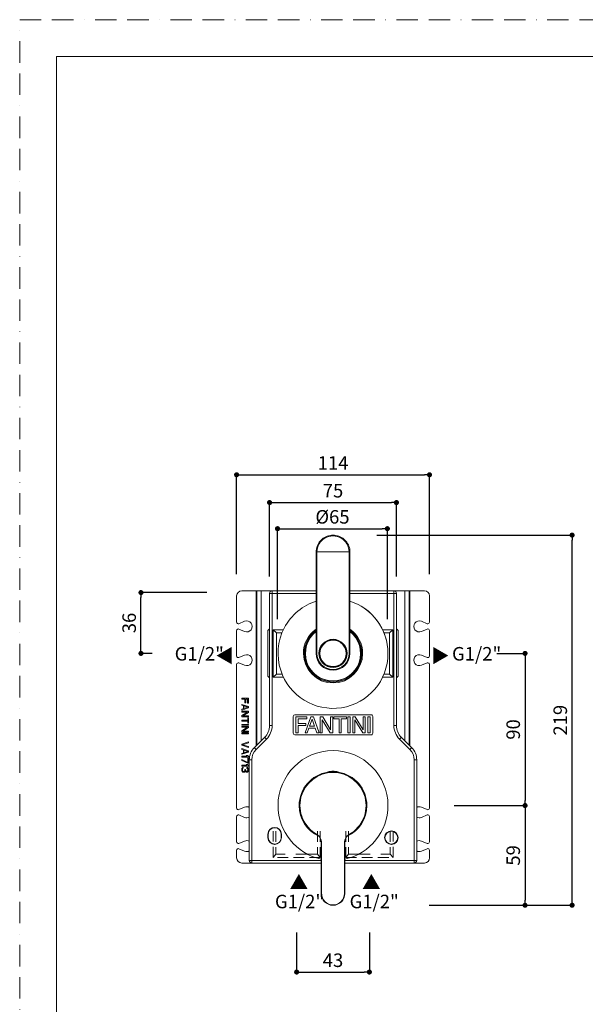
# Model space of a CAD drawing. Units: millimetres. Extents: x 0 to 630, y 0 to 891.
# Drawn here: x 0 to 334, y 308 to 891 of the extents above; entities that cross this region are included whole.
import ezdxf

# ---------------------------------------------------------------- set-up
doc = ezdxf.new("R2010")
doc.units = ezdxf.units.MM
doc.header["$LTSCALE"] = 2
doc.header["$PDMODE"] = 1
doc.header["$PDSIZE"] = -2
doc.linetypes.add('BORDER', pattern=[44.45, 12.7, -6.35, 12.7, -6.35, 0, -6.35])
doc.linetypes.add('HIDDEN', pattern=[9.525, 6.35, -3.175])
doc.layers.add('BORDER', color=4, linetype='BORDER', lineweight=20, plot=False)
for name, color, linetype, lineweight in [('DIM', 3, 'Continuous', 13), ('HIDDEN', 8, 'HIDDEN', 20), ('MODEL', 7, 'Continuous', 20), ('TEMPLATE', 7, 'Continuous', 20)]:
    doc.layers.add(name, color=color, linetype=linetype, lineweight=lineweight)
doc.styles.add('ＭＳ ゴシック', font='msgothic.ttc', dxfattribs={"bigfont": 'ＭＳ ゴシック'})
doc.dimstyles.new('tfrom線あり', dxfattribs={"dimtxt": 8, "dimasz": 3, "dimexe": 0, "dimexo": 10, "dimgap": 3, "dimtad": 1, "dimdec": 0, "dimzin": 11, "dimdsep": 46, "dimtxsty": 'ＭＳ ゴシック', "dimblk": 'DOT', "dimcen": 0, "dimazin": 0, "dimtfac": 1, "dimtdec": 1, "dimtix": 1, "dimtofl": 0, "dimtmove": 0, "dimatfit": 0, "dimldrblk": 'DOT', "dimfxl": 1, "dimfrac": 2, "dimtolj": 1, "dimtzin": 11, "dimarcsym": 0})

# ---------------------------------------------------------------- blocks, each defined once
blk = doc.blocks.new('_DOT')
at = {"color": 0, "linetype": 'ByBlock', "lineweight": -2}
blk.add_line((-0.5, 0), (-1, 0), dxfattribs=at)
at = {"color": 0, "linetype": 'ByBlock', "lineweight": -2, "const_width": 0.5}
blk.add_lwpolyline([(-0.25, 0, 1), (0.25, 0, 1)], format="xyb", close=True, dxfattribs=at)
blk = doc.blocks.new('*D361')
at = {"layer": 'Defpoints', "color": 0}
for p in [(272.12, 516.07), (246.92, 426.07), (298.78, 426.07)]:
    blk.add_point(p, dxfattribs=at)
at = {"layer": 'DIM', "color": 0, "lineweight": -2}
for p, q in [((282.12, 516.07), (298.78, 516.07)), ((298.78, 513.07), (298.78, 429.07)), ((256.92, 426.07), (298.78, 426.07))]:
    blk.add_line(p, q, dxfattribs=at)
at = {"layer": 'DIM', "color": 0, "lineweight": -2, "xscale": 3, "yscale": 3, "zscale": 3}
for p, rotation in [((298.78, 516.07), 90.00000000000009), ((298.78, 426.07), 270.0000000000001)]:
    blk.add_blockref('_DOT', p, dxfattribs=dict(at, rotation=rotation))
at = {"layer": 'DIM', "color": 0, "insert": (291.78, 471.07), "char_height": 8, "attachment_point": 5, "rotation": 90, "style": 'ＭＳ ゴシック'}
blk.add_mtext('\\A1;90', dxfattribs=at)
blk = doc.blocks.new('*D363')
at = {"layer": 'Defpoints', "color": 0}
for p in [(163.74, 360.93), (206.74, 360.93), (206.74, 327.54)]:
    blk.add_point(p, dxfattribs=at)
at = {"layer": 'DIM', "color": 0, "lineweight": -2}
for p, q in [((163.74, 350.93), (163.74, 327.54)), ((206.74, 350.93), (206.74, 327.54)), ((166.74, 327.54), (203.74, 327.54))]:
    blk.add_line(p, q, dxfattribs=at)
at = {"layer": 'DIM', "color": 0, "lineweight": -2, "xscale": 3, "yscale": 3, "zscale": 3, "rotation": 180}
blk.add_blockref('_DOT', (163.74, 327.54), dxfattribs=at)
at = {"layer": 'DIM', "color": 0, "lineweight": -2, "xscale": 3, "yscale": 3, "zscale": 3}
blk.add_blockref('_DOT', (206.74, 327.54), dxfattribs=at)
at = {"layer": 'DIM', "color": 0, "insert": (185.24, 334.54), "char_height": 8, "attachment_point": 5, "style": 'ＭＳ ゴシック'}
blk.add_mtext('\\A1;43', dxfattribs=at)
blk = doc.blocks.new('*D364')
at = {"layer": 'Defpoints', "color": 0}
for p in [(222.74, 605.33), (147.74, 551.57), (222.74, 551.57)]:
    blk.add_point(p, dxfattribs=at)
at = {"layer": 'DIM', "color": 0, "lineweight": -2}
for p, q in [((147.74, 561.57), (147.74, 605.33)), ((150.74, 605.33), (219.74, 605.33)), ((222.74, 561.57), (222.74, 605.33))]:
    blk.add_line(p, q, dxfattribs=at)
at = {"layer": 'DIM', "color": 0, "lineweight": -2, "xscale": 3, "yscale": 3, "zscale": 3, "rotation": 180}
blk.add_blockref('_DOT', (147.74, 605.33), dxfattribs=at)
at = {"layer": 'DIM', "color": 0, "lineweight": -2, "xscale": 3, "yscale": 3, "zscale": 3}
blk.add_blockref('_DOT', (222.74, 605.33), dxfattribs=at)
at = {"layer": 'DIM', "color": 0, "insert": (185.24, 612.33), "char_height": 8, "attachment_point": 5, "style": 'ＭＳ ゴシック'}
blk.add_mtext('\\A1;75', dxfattribs=at)
blk = doc.blocks.new('*D366')
at = {"layer": 'Defpoints', "color": 0}
for p in [(242.28, 621.75), (128.25, 553.02), (242.28, 553.02)]:
    blk.add_point(p, dxfattribs=at)
at = {"layer": 'DIM', "color": 0, "lineweight": -2}
for p, q in [((128.25, 563.02), (128.25, 621.75)), ((131.25, 621.75), (239.28, 621.75)), ((242.28, 563.02), (242.28, 621.75))]:
    blk.add_line(p, q, dxfattribs=at)
at = {"layer": 'DIM', "color": 0, "lineweight": -2, "xscale": 3, "yscale": 3, "zscale": 3, "rotation": 180}
blk.add_blockref('_DOT', (128.25, 621.75), dxfattribs=at)
at = {"layer": 'DIM', "color": 0, "lineweight": -2, "xscale": 3, "yscale": 3, "zscale": 3}
blk.add_blockref('_DOT', (242.28, 621.75), dxfattribs=at)
at = {"layer": 'DIM', "color": 0, "insert": (185.26, 628.75), "char_height": 8, "attachment_point": 5, "style": 'ＭＳ ゴシック'}
blk.add_mtext('\\A1;114', dxfattribs=at)
blk = doc.blocks.new('*D376')
at = {"layer": 'Defpoints', "color": 0}
for p in [(217.4, 589.87), (152.44, 526.26), (217.4, 526.26)]:
    blk.add_point(p, dxfattribs=at)
at = {"layer": 'DIM', "color": 0, "lineweight": -2}
for p, q in [((152.44, 536.26), (152.44, 589.87)), ((155.44, 589.87), (214.4, 589.87)), ((217.4, 536.26), (217.4, 589.87))]:
    blk.add_line(p, q, dxfattribs=at)
at = {"layer": 'DIM', "color": 0, "lineweight": -2, "xscale": 3, "yscale": 3, "zscale": 3, "rotation": 180}
blk.add_blockref('_DOT', (152.44, 589.87), dxfattribs=at)
at = {"layer": 'DIM', "color": 0, "lineweight": -2, "xscale": 3, "yscale": 3, "zscale": 3}
blk.add_blockref('_DOT', (217.4, 589.87), dxfattribs=at)
at = {"layer": 'DIM', "color": 0, "insert": (184.92, 596.87), "char_height": 8, "attachment_point": 5, "style": 'ＭＳ ゴシック'}
blk.add_mtext('\\A1;%%c65', dxfattribs=at)
blk = doc.blocks.new('*D377')
at = {"layer": 'Defpoints', "color": 0}
for p in [(201.13, 586.07), (326.6, 586.07), (251.45, 367.07)]:
    blk.add_point(p, dxfattribs=at)
at = {"layer": 'DIM', "color": 0, "lineweight": -2}
for p, q in [((211.13, 586.07), (326.6, 586.07)), ((326.6, 370.07), (326.6, 583.07)), ((261.45, 367.07), (326.6, 367.07))]:
    blk.add_line(p, q, dxfattribs=at)
at = {"layer": 'DIM', "color": 0, "lineweight": -2, "xscale": 3, "yscale": 3, "zscale": 3}
for p, rotation in [((326.6, 586.07), 90), ((326.6, 367.07), 270)]:
    blk.add_blockref('_DOT', p, dxfattribs=dict(at, rotation=rotation))
at = {"layer": 'DIM', "color": 0, "insert": (319.6, 476.57), "char_height": 8, "attachment_point": 5, "rotation": 90, "style": 'ＭＳ ゴシック'}
blk.add_mtext('\\A1;219', dxfattribs=at)
blk = doc.blocks.new('*D380')
at = {"layer": 'Defpoints', "color": 0}
for p in [(71.7, 552.07), (120.72, 552.07), (88.36, 516.07)]:
    blk.add_point(p, dxfattribs=at)
at = {"layer": 'DIM', "color": 0, "lineweight": -2}
for p, q in [((110.72, 552.07), (71.7, 552.07)), ((71.7, 519.07), (71.7, 549.07)), ((78.36, 516.07), (71.7, 516.07))]:
    blk.add_line(p, q, dxfattribs=at)
at = {"layer": 'DIM', "color": 0, "lineweight": -2, "xscale": 3, "yscale": 3, "zscale": 3}
for p, rotation in [((71.7, 552.07), 90), ((71.7, 516.07), 270)]:
    blk.add_blockref('_DOT', p, dxfattribs=dict(at, rotation=rotation))
at = {"layer": 'DIM', "color": 0, "insert": (64.7, 534.07), "char_height": 8, "attachment_point": 5, "rotation": 90, "style": 'ＭＳ ゴシック'}
blk.add_mtext('\\A1;36', dxfattribs=at)
blk = doc.blocks.new('*D465')
at = {"layer": 'Defpoints', "color": 0}
for p in [(246.92, 426.07), (232.02, 367.07), (298.78, 367.07)]:
    blk.add_point(p, dxfattribs=at)
at = {"layer": 'DIM', "color": 0, "lineweight": -2}
for p, q in [((256.92, 426.07), (298.78, 426.07)), ((298.78, 423.07), (298.78, 370.07)), ((242.02, 367.07), (298.78, 367.07))]:
    blk.add_line(p, q, dxfattribs=at)
at = {"layer": 'DIM', "color": 0, "lineweight": -2, "xscale": 3, "yscale": 3, "zscale": 3}
for p, rotation in [((298.78, 426.07), 90), ((298.78, 367.07), 270)]:
    blk.add_blockref('_DOT', p, dxfattribs=dict(at, rotation=rotation))
at = {"layer": 'DIM', "color": 0, "insert": (291.78, 396.57), "char_height": 8, "attachment_point": 5, "rotation": 90, "style": 'ＭＳ ゴシック'}
blk.add_mtext('\\A1;59', dxfattribs=at)

msp = doc.modelspace()

# ---------------------------------------------------------------- linework, layer by layer
at = {"layer": 'BORDER', "ltscale": 0.5}
msp.add_lwpolyline([(0, 0), (0, 891), (630, 891), (630, 0)], close=True, dxfattribs=at)
at = {"layer": 'HIDDEN', "ltscale": 0.5}
for p, q in [((149.76, 395.34), (149.76, 410.94)), ((151.49, 410.94), (151.49, 397.34)), ((176, 410.94), (176, 397.34)), ((177.73, 410.94), (177.73, 395.34)), ((192.76, 410.94), (192.76, 395.34)), ((194.49, 410.94), (194.49, 397.34)), ((219, 410.94), (219, 397.34)), ((220.73, 395.34), (220.73, 410.94)), ((177.73, 395.34), (149.76, 395.34)), ((192.76, 395.34), (220.73, 395.34))]:
    msp.add_line(p, q, dxfattribs=at)
at = {"layer": 'HIDDEN'}
for p, q in [((149.76, 395.34), (151.49, 397.34)), ((176, 397.34), (151.49, 397.34)), ((176, 397.34), (177.73, 395.34)), ((194.49, 397.34), (192.76, 395.34)), ((194.49, 397.34), (219, 397.34)), ((220.73, 395.34), (219, 397.34))]:
    msp.add_line(p, q, dxfattribs=at)
at = {"layer": 'MODEL'}
for p, q in [((175.25, 576.07), (175.39, 576.07)), ((175.25, 576.07), (175.25, 531.07)), ((175.75, 576.07), (175.39, 576.07)), ((175.75, 531.07), (175.75, 576.07)), ((175.75, 576.07), (194.74, 576.07)), ((195.1, 576.07), (194.74, 576.07)), ((194.74, 576.07), (194.74, 531.07)), ((195.1, 576.07), (195.24, 576.07)), ((195.24, 531.07), (195.24, 576.07)), ((128.25, 550.07), (128.25, 534.58)), ((139.74, 553.07), (131.25, 553.07)), ((139.74, 553.07), (140.24, 553.07)), ((139.74, 553.07), (139.74, 461.32)), ((140.24, 553.07), (142.74, 553.07)), ((140.24, 461.82), (140.24, 553.07)), ((142.74, 553.07), (170.74, 553.07)), ((142.74, 464.32), (142.74, 553.07)), ((147.74, 551.57), (147.74, 473.46)), ((147.74, 551.57), (149.24, 551.57)), ((149.24, 553.07), (149.24, 551.57)), ((175.25, 553.07), (149.24, 553.07)), ((149.24, 473.46), (149.24, 551.57)), ((149.24, 551.57), (175.25, 551.57)), ((221.24, 553.07), (195.24, 553.07)), ((195.24, 551.57), (221.24, 551.57)), ((199.74, 553.07), (227.74, 553.07)), ((221.24, 553.07), (221.24, 551.57)), ((221.24, 551.57), (222.3, 551.57)), ((221.24, 551.57), (221.24, 473.46)), ((222.3, 551.57), (222.74, 551.57)), ((222.74, 473.46), (222.74, 551.57)), ((227.74, 553.07), (230.24, 553.07)), ((227.74, 464.32), (227.74, 553.07)), ((230.24, 461.82), (230.24, 553.07)), ((230.24, 553.07), (230.74, 553.07)), ((230.74, 553.07), (230.74, 461.32)), ((230.74, 553.07), (239.28, 553.07)), ((242.28, 550.07), (242.28, 534.58)), ((129.64, 533.65), (132.99, 535.07)), ((132.99, 529.07), (129.64, 530.49)), ((147.74, 530.57), (146.74, 529.57)), ((175.25, 531.07), (175.24, 528.1)), ((175.39, 531.07), (175.75, 531.07)), ((194.74, 531.07), (195.1, 531.07)), ((194.74, 527.75), (194.74, 531.07)), ((195.24, 531.07), (195.1, 531.07)), ((222.74, 530.57), (223.74, 529.57)), ((237.54, 535.07), (240.89, 533.65)), ((240.89, 530.49), (237.54, 529.07)), ((128.25, 514.58), (128.25, 529.56)), ((146.74, 529.57), (146.74, 502.57)), ((151.91, 528.33), (149.91, 530.06)), ((151.91, 528.33), (151.91, 503.81)), ((175.24, 528.1), (175.39, 528.1)), ((175.24, 528.1), (175.24, 516.07)), ((175.74, 528.1), (175.39, 528.1)), ((175.74, 516.07), (175.74, 528.1)), ((185.24, 524.42), (185.24, 524.22)), ((194.74, 527.75), (195.1, 527.75)), ((194.74, 527.75), (194.74, 516.07)), ((195.24, 527.75), (195.1, 527.75)), ((195.24, 527.76), (195.24, 527.75)), ((195.24, 516.07), (195.24, 527.75)), ((218.58, 528.33), (220.58, 530.06)), ((218.58, 528.33), (218.58, 503.81)), ((223.74, 502.57), (223.74, 529.57)), ((242.28, 514.58), (242.28, 529.56)), ((185.24, 524.07), (185.24, 523.87)), ((129.64, 513.65), (132.99, 515.07)), ((167.74, 516.07), (168.24, 516.07)), ((175.39, 516.07), (175.24, 516.07)), ((175.74, 516.07), (175.39, 516.07)), ((195.1, 516.07), (194.74, 516.07)), ((195.24, 516.07), (195.1, 516.07)), ((202.74, 516.07), (202.24, 516.07)), ((237.54, 515.07), (240.89, 513.65)), ((128.25, 509.56), (128.25, 424.58)), ((132.99, 509.07), (129.64, 510.49)), ((185.24, 508.07), (185.24, 508.27)), ((185.24, 507.92), (185.24, 507.72)), ((240.89, 510.49), (237.54, 509.07)), ((242.28, 424.58), (242.28, 509.56)), ((147.74, 501.57), (146.74, 502.57)), ((149.91, 502.08), (151.91, 503.81)), ((220.58, 502.08), (218.58, 503.81)), ((222.74, 501.57), (223.74, 502.57)), ((185.24, 499.77), (185.24, 499.57)), ((135.24, 489.57), (131.24, 489.57)), ((131.24, 489.57), (131.24, 489.07)), ((135.24, 486.57), (135.24, 489.57)), ((131.24, 489.07), (133.12, 489.07)), ((135.24, 484.57), (131.24, 485.9)), ((131.24, 485.9), (131.24, 485.4)), ((131.24, 485.4), (132.26, 485.07)), ((131.24, 482.57), (135.24, 483.9)), ((132.26, 485.07), (132.26, 483.4)), ((132.61, 483.49), (132.61, 484.99)), ((132.61, 484.99), (134.9, 484.24)), ((134.9, 484.24), (132.61, 483.49)), ((133.12, 489.07), (133.12, 486.9)), ((133.12, 486.9), (133.63, 486.9)), ((133.63, 486.9), (133.63, 489.07)), ((133.63, 489.07), (134.73, 489.07)), ((134.73, 489.07), (134.73, 486.57)), ((134.73, 486.57), (135.24, 486.57)), ((135.24, 483.9), (135.24, 484.57)), ((132.26, 483.4), (131.24, 483.07)), ((131.24, 483.07), (131.24, 482.57)), ((135.24, 481.9), (131.24, 481.9)), ((131.24, 481.9), (131.24, 481.4)), ((131.24, 481.4), (134.73, 481.4)), ((134.73, 481.4), (131.24, 479.32)), ((131.24, 479.32), (131.24, 478.57)), ((131.24, 478.57), (135.24, 478.57)), ((131.84, 479.07), (135.24, 481.15)), ((135.24, 479.07), (131.84, 479.07)), ((135.24, 477.9), (134.82, 477.9)), ((134.82, 477.9), (134.82, 476.57)), ((135.24, 481.15), (135.24, 481.9)), ((135.24, 478.57), (135.24, 479.07)), ((135.24, 474.74), (135.24, 477.9)), ((161.74, 478.82), (161.74, 468.82)), ((207.74, 479.82), (162.74, 479.82)), ((163.3, 478.49), (169.77, 478.49)), ((163.3, 469.15), (163.3, 478.49)), ((172.22, 478.49), (168.71, 469.15)), ((169.77, 478.49), (169.77, 477.37)), ((173.65, 478.49), (172.22, 478.49)), ((177.04, 469.15), (173.65, 478.49)), ((177.63, 469.15), (177.63, 478.49)), ((177.63, 478.49), (179.13, 478.49)), ((183.8, 470.94), (179.13, 478.49)), ((183.83, 470.94), (183.83, 478.49)), ((183.83, 478.49), (185.05, 478.49)), ((185.05, 478.49), (185.05, 469.15)), ((185.65, 477.37), (185.65, 478.49)), ((185.65, 478.49), (193.24, 478.49)), ((193.24, 478.49), (193.24, 477.37)), ((195.3, 478.49), (194.04, 478.49)), ((194.04, 478.49), (194.04, 469.15)), ((195.3, 469.15), (195.3, 478.49)), ((196.9, 469.15), (196.9, 478.49)), ((196.9, 478.49), (198.39, 478.49)), ((203.06, 470.94), (198.39, 478.49)), ((203.09, 470.94), (203.09, 478.49)), ((203.09, 478.49), (204.31, 478.49)), ((204.31, 469.15), (204.31, 478.49)), ((205.92, 469.15), (205.92, 478.49)), ((207.18, 478.49), (205.92, 478.49)), ((207.18, 469.15), (207.18, 478.49)), ((208.74, 468.82), (208.74, 478.82)), ((134.82, 476.57), (131.24, 476.57)), ((131.24, 476.57), (131.24, 476.07)), ((131.24, 476.07), (134.82, 476.07)), ((135.24, 474.07), (131.24, 474.07)), ((131.24, 474.07), (131.24, 473.57)), ((131.24, 473.57), (135.24, 473.57)), ((135.24, 472.9), (131.24, 472.9)), ((131.24, 472.9), (131.24, 472.4)), ((131.24, 472.4), (134.73, 472.4)), ((134.73, 472.4), (131.24, 470.32)), ((131.84, 470.07), (135.24, 472.15)), ((134.82, 476.07), (134.82, 474.74)), ((134.82, 474.74), (135.24, 474.74)), ((135.24, 473.57), (135.24, 474.07)), ((135.24, 472.15), (135.24, 472.9)), ((149.24, 473.46), (147.74, 473.46)), ((169.77, 477.37), (164.56, 477.37)), ((164.56, 477.37), (164.56, 474.51)), ((164.56, 474.51), (169.14, 474.51)), ((169.14, 473.39), (164.56, 473.39)), ((164.56, 473.39), (164.56, 469.15)), ((169.14, 474.51), (169.14, 473.39)), ((170.01, 469.15), (170.99, 471.87)), ((170.99, 471.87), (174.73, 471.87)), ((171.38, 472.99), (172.87, 477.1)), ((174.28, 472.99), (171.38, 472.99)), ((172.87, 477.1), (172.9, 477.1)), ((172.9, 477.1), (174.28, 472.99)), ((174.73, 471.87), (175.66, 469.15)), ((178.88, 476.69), (178.86, 476.69)), ((178.86, 476.69), (178.86, 469.15)), ((178.88, 476.69), (183.63, 469.15)), ((188.82, 477.37), (185.65, 477.37)), ((188.82, 469.15), (188.82, 477.37)), ((193.24, 477.37), (190.08, 477.37)), ((190.08, 477.37), (190.08, 469.15)), ((198.15, 476.69), (198.12, 476.69)), ((198.12, 476.69), (198.12, 469.15)), ((198.15, 476.69), (202.9, 469.15)), ((222.3, 473.46), (221.24, 473.46)), ((222.74, 473.46), (222.3, 473.46)), ((131.24, 470.32), (131.24, 469.57)), ((131.24, 469.57), (135.24, 469.57)), ((135.24, 468.9), (131.24, 468.9)), ((131.24, 468.9), (131.24, 468.4)), ((131.24, 468.4), (135.24, 468.4)), ((135.24, 470.07), (131.84, 470.07)), ((135.24, 469.57), (135.24, 470.07)), ((135.24, 468.4), (135.24, 468.9)), ((144.81, 466.39), (138.67, 460.25)), ((144.81, 466.39), (145.13, 466.08)), ((145.13, 466.08), (145.88, 465.33)), ((162.74, 467.82), (207.74, 467.82)), ((164.56, 469.15), (163.3, 469.15)), ((168.71, 469.15), (170.01, 469.15)), ((175.66, 469.15), (177.04, 469.15)), ((178.86, 469.15), (177.63, 469.15)), ((185.05, 469.15), (183.63, 469.15)), ((183.8, 470.94), (183.83, 470.94)), ((190.08, 469.15), (188.82, 469.15)), ((194.04, 469.15), (195.3, 469.15)), ((198.12, 469.15), (196.9, 469.15)), ((204.31, 469.15), (202.9, 469.15)), ((203.06, 470.94), (203.09, 470.94)), ((205.92, 469.15), (207.18, 469.15)), ((224.61, 465.33), (225.36, 466.08)), ((225.36, 466.08), (225.67, 466.39)), ((231.81, 460.25), (225.67, 466.39)), ((135.24, 463.74), (131.24, 462.4)), ((131.24, 462.4), (131.24, 461.74)), ((131.24, 461.74), (135.24, 460.4)), ((131.75, 462.07), (135.24, 463.24)), ((135.24, 460.9), (131.75, 462.07)), ((135.24, 463.24), (135.24, 463.74)), ((135.24, 460.4), (135.24, 460.9)), ((138.98, 459.94), (138.67, 460.25)), ((145.88, 465.33), (139.73, 459.19)), ((230.75, 459.19), (224.61, 465.33)), ((231.81, 460.25), (231.5, 459.94)), ((135.24, 458.4), (131.24, 459.74)), ((131.24, 459.74), (131.24, 459.24)), ((131.24, 459.24), (132.26, 458.9)), ((131.24, 456.4), (135.24, 457.74)), ((132.26, 457.24), (131.24, 456.9)), ((131.24, 456.9), (131.24, 456.4)), ((134.56, 455.24), (131.24, 455.24)), ((131.24, 455.24), (131.24, 454.74)), ((131.24, 454.74), (135.24, 454.74)), ((132.26, 458.9), (132.26, 457.24)), ((132.61, 457.32), (132.61, 458.82)), ((132.61, 458.82), (134.9, 458.07)), ((134.9, 458.07), (132.61, 457.32)), ((134.65, 455.74), (133.97, 455.74)), ((133.97, 455.74), (134.56, 455.24)), ((135.24, 455.24), (134.65, 455.74)), ((135.24, 457.74), (135.24, 458.4)), ((135.24, 454.74), (135.24, 455.24)), ((139.73, 459.19), (138.98, 459.94)), ((231.5, 459.94), (230.75, 459.19)), ((134.82, 451.57), (131.24, 453.24)), ((131.24, 453.24), (131.24, 452.74)), ((131.24, 452.74), (134.82, 451.07)), ((134.56, 449.9), (131.24, 449.9)), ((131.24, 449.9), (131.24, 449.4)), ((131.24, 449.4), (135.24, 449.4)), ((131.92, 448.65), (131.67, 448.49)), ((132.18, 448.74), (131.92, 448.65)), ((132.18, 448.32), (132.18, 448.74)), ((134.65, 450.4), (133.97, 450.4)), ((133.97, 450.4), (134.56, 449.9)), ((134.65, 448.57), (134.31, 448.65)), ((134.31, 448.65), (134.31, 448.24)), ((135.24, 449.9), (134.65, 450.4)), ((134.99, 448.24), (134.65, 448.57)), ((135.24, 454.07), (134.82, 454.07)), ((134.82, 454.07), (134.82, 451.57)), ((134.82, 451.07), (135.24, 451.07)), ((135.24, 451.07), (135.24, 454.07)), ((135.24, 449.4), (135.24, 449.9)), ((135.74, 453.18), (135.74, 393.57)), ((135.74, 453.18), (136.18, 453.18)), ((136.18, 453.18), (137.24, 453.18)), ((137.24, 393.57), (137.24, 453.18)), ((233.24, 453.18), (234.3, 453.18)), ((233.24, 453.18), (233.24, 393.57)), ((234.3, 453.18), (234.74, 453.18)), ((234.74, 393.57), (234.74, 453.18)), ((131.33, 447.9), (131.24, 447.57)), ((131.24, 447.57), (131.24, 446.9)), ((131.24, 446.9), (131.33, 446.57)), ((131.5, 448.24), (131.33, 447.9)), ((131.33, 446.57), (131.5, 446.24)), ((131.67, 448.49), (131.5, 448.24)), ((131.5, 446.24), (131.67, 445.99)), ((131.67, 447.49), (131.75, 447.9)), ((131.67, 446.99), (131.67, 447.49)), ((131.75, 446.57), (131.67, 446.99)), ((131.67, 445.99), (131.92, 445.82)), ((131.75, 447.9), (131.84, 448.07)), ((131.84, 446.4), (131.75, 446.57)), ((131.84, 448.07), (132.01, 448.24)), ((132.01, 446.24), (131.84, 446.4)), ((131.92, 445.82), (132.18, 445.74)), ((132.01, 448.24), (132.18, 448.32)), ((132.18, 446.15), (132.01, 446.24)), ((132.52, 446.15), (132.18, 446.15)), ((132.18, 445.74), (132.52, 445.74)), ((132.86, 446.32), (132.52, 446.15)), ((132.52, 445.74), (132.86, 445.82)), ((133.03, 446.57), (132.86, 446.32)), ((132.86, 445.82), (133.12, 445.99)), ((133.12, 447.07), (133.03, 446.57)), ((133.46, 447.4), (133.12, 447.4)), ((133.12, 447.4), (133.12, 447.07)), ((133.12, 445.99), (133.29, 446.4)), ((133.29, 446.4), (133.54, 446.07)), ((133.46, 447.07), (133.46, 447.4)), ((133.63, 446.57), (133.46, 447.07)), ((133.54, 446.07), (133.8, 445.9)), ((133.8, 446.4), (133.63, 446.57)), ((134.14, 446.24), (133.8, 446.4)), ((133.8, 445.9), (134.14, 445.82)), ((134.31, 446.24), (134.14, 446.24)), ((134.14, 445.82), (134.31, 445.82)), ((134.31, 448.24), (134.56, 448.07)), ((134.56, 446.4), (134.31, 446.24)), ((134.31, 445.82), (134.65, 445.9)), ((134.56, 448.07), (134.73, 447.82)), ((134.73, 446.65), (134.56, 446.4)), ((134.65, 445.9), (134.99, 446.24)), ((134.73, 447.82), (134.82, 447.4)), ((134.82, 447.07), (134.73, 446.65)), ((134.82, 447.4), (134.82, 447.07)), ((135.16, 447.9), (134.99, 448.24)), ((134.99, 446.24), (135.16, 446.57)), ((135.24, 447.32), (135.16, 447.9)), ((135.16, 446.57), (135.24, 447.15)), ((135.24, 447.15), (135.24, 447.32)), ((188.29, 445.97), (182.19, 445.97)), ((182.19, 445.77), (182.19, 445.97)), ((183.84, 445.77), (182.19, 445.77)), ((182.61, 445.77), (182.61, 445.64)), ((188.29, 445.77), (186.65, 445.77)), ((187.88, 445.64), (187.88, 445.77)), ((188.29, 445.77), (188.29, 445.97)), ((128.25, 419.56), (128.25, 404.58)), ((129.64, 423.65), (132.99, 425.07)), ((132.99, 419.07), (129.64, 420.49)), ((237.54, 425.07), (240.89, 423.65)), ((240.89, 420.49), (237.54, 419.07)), ((242.28, 404.58), (242.28, 419.56)), ((146.72, 409.1), (146.72, 407.07)), ((146.72, 409), (146.92, 409)), ((146.72, 409), (146.78, 406.97)), ((146.97, 406.97), (146.92, 409)), ((154.56, 409.19), (154.76, 409.2)), ((154.56, 409.19), (154.61, 407.16)), ((154.76, 407.07), (154.76, 409.1)), ((175.77, 408.97), (175.67, 408.8)), ((194.82, 408.8), (194.72, 408.97)), ((219.74, 410.87), (219.74, 411.07)), ((129.64, 403.65), (132.99, 405.07)), ((146.97, 406.97), (146.78, 406.97)), ((154.76, 407.17), (154.61, 407.16)), ((178.24, 404.42), (178.44, 404.42)), ((178.24, 374.07), (178.24, 404.42)), ((178.44, 374.07), (178.44, 404.42)), ((192.04, 404.42), (192.24, 404.42)), ((192.04, 404.42), (192.04, 374.07)), ((192.24, 404.42), (192.24, 374.07)), ((219.74, 403.27), (219.74, 403.07)), ((237.54, 405.07), (240.89, 403.65)), ((128.25, 399.56), (128.25, 395.07)), ((132.99, 399.07), (129.64, 400.49)), ((240.89, 400.49), (237.54, 399.07)), ((242.28, 395.07), (242.28, 399.56)), ((137.17, 392.07), (131.25, 392.07)), ((136.18, 393.57), (135.74, 393.57)), ((137.24, 393.57), (136.18, 393.57)), ((137.24, 392.07), (137.24, 393.57)), ((178.24, 393.57), (137.24, 393.57)), ((137.24, 392.07), (178.24, 392.07)), ((233.24, 393.57), (192.24, 393.57)), ((192.24, 392.07), (233.24, 392.07)), ((233.24, 392.07), (233.24, 393.57)), ((234.3, 393.57), (233.24, 393.57)), ((239.28, 392.07), (233.32, 392.07)), ((234.74, 393.57), (234.3, 393.57)), ((178.44, 374.07), (178.24, 374.07)), ((192.24, 374.07), (192.04, 374.07))]:
    msp.add_line(p, q, dxfattribs=at)
at = {"layer": 'MODEL', "ltscale": 0.5}
for p, q in [((149.91, 530.06), (149.91, 502.08)), ((155.91, 530.06), (149.91, 530.06)), ((155.14, 528.33), (151.91, 528.33)), ((214.58, 530.06), (220.58, 530.06)), ((215.34, 528.33), (218.58, 528.33)), ((220.58, 530.06), (220.58, 502.08)), ((149.91, 502.08), (155.91, 502.08)), ((155.14, 503.81), (151.91, 503.81)), ((220.58, 502.08), (214.58, 502.08)), ((215.34, 503.81), (218.58, 503.81))]:
    msp.add_line(p, q, dxfattribs=at)
at = {"layer": 'MODEL'}
for points in [[(195.24, 576.07), (195.2, 576.94), (195.09, 577.81), (194.9, 578.66), (194.64, 579.49), (194.3, 580.29), (193.9, 581.07), (193.43, 581.8), (192.9, 582.49), (192.31, 583.14), (191.67, 583.73), (190.98, 584.26), (190.24, 584.73), (189.47, 585.13), (188.66, 585.46), (187.83, 585.72), (186.98, 585.91), (186.11, 586.03), (185.24, 586.06), (184.37, 586.03), (183.51, 585.91), (182.66, 585.72), (181.82, 585.46), (181.02, 585.13), (180.25, 584.73), (179.51, 584.26), (178.82, 583.73), (178.18, 583.14), (177.59, 582.49), (177.06, 581.8), (176.59, 581.07), (176.18, 580.29), (175.85, 579.49), (175.59, 578.66), (175.4, 577.81), (175.29, 576.94), (175.25, 576.07)], [(175.25, 531.07), (175.28, 531.07), (175.39, 531.07)], [(175.75, 531.07), (175.74, 530.86), (175.75, 530.68), (175.75, 530.47), (175.75, 530.28), (175.75, 530.08), (175.75, 529.88), (175.75, 529.68), (175.75, 529.48), (175.75, 529.29), (175.74, 529.09), (175.74, 528.89), (175.74, 528.69), (175.74, 528.49), (175.74, 528.3), (175.74, 528.1)], [(195.24, 531.07), (195.24, 527.76)], [(175.24, 516.62), (175.23, 516.44), (175.21, 516.29), (175.21, 516.17), (175.21, 516.1), (175.21, 516.08), (175.22, 516.12), (175.24, 516.23)], [(195.24, 516.07), (195.24, 515.81), (195.23, 515.56)], [(178.24, 404.42), (178.24, 404.68), (178.22, 404.94), (178.18, 405.2), (178.14, 405.45), (178.08, 405.7), (178, 405.95), (177.92, 406.2)], [(192.24, 404.42), (192.25, 404.68), (192.27, 404.94), (192.3, 405.2), (192.35, 405.45), (192.41, 405.7), (192.48, 405.95), (192.57, 406.2)]]:
    msp.add_lwpolyline(points, dxfattribs=at)
for centre, radius, start, end in [((185.24, 576.07), 9.5, 0, 180.00002), ((131.25, 550.07), 3, 90, 180), ((149.24, 551.57), 1.5, 90, 180), ((221.24, 551.57), 1.5, 0, 90), ((239.28, 550.07), 3, 0, 90), ((185.24, 516.07), 32.5, 106.9873, 197.91121), ((185.24, 516.07), 32.5, 0, 73.01337), ((185.24, 516.07), 32.5, 0, 72.08928), ((129.25, 534.58), 1, 180, 292.83391), ((129.25, 529.56), 1, 67.16609, 180), ((134.25, 532.07), 3.25, 247.16609, 112.83391), ((185.24, 516.07), 17.5, 124.83209, 180), ((185.24, 516.07), 17.5, 0, 55.16881), ((236.28, 532.07), 3.25, 67.16609, 292.83391), ((241.28, 534.58), 1, 247.16609, 360), ((241.28, 529.56), 1, 0, 112.83391), ((185.24, 516.07), 17, 126.01776, 180), ((185.24, 516.07), 16.5, 127.29735, 270), ((185.24, 516.07), 16.3, 127.83765, 270), ((185.24, 516.07), 8.35, 90.00005, 269.99999), ((185.24, 516.07), 16.5, 270, 52.70645), ((185.24, 516.07), 16.3, 270, 52.16669), ((185.24, 516.07), 8.35, 270.00005, 89.99999), ((185.24, 516.07), 17, 0, 53.9843), ((185.24, 516.07), 8.15, 90.00002, 270.00002), ((185.24, 516.07), 8, 90, 270), ((185.24, 516.07), 7.8, 90.0001, 269.9999), ((185.24, 516.07), 8.15, 270.00002, 90.00002), ((185.24, 516.07), 8, 270, 90), ((185.24, 516.07), 7.8, 270.0001, 89.9999), ((129.25, 514.58), 1, 180, 292.83391), ((134.25, 512.07), 3.25, 247.16609, 112.83391), ((185.24, 516.07), 32.5, 197.91121, 360), ((185.24, 516.07), 17.5, 180, 0), ((185.24, 516.07), 17, 180, 0), ((185.24, 516.07), 10, 180.00119, 359.99951), ((185.24, 516.07), 9.5, 180.00103, 359.99948), ((236.28, 512.07), 3.25, 67.16609, 292.83391), ((241.28, 514.58), 1, 247.16609, 360), ((129.25, 509.56), 1, 67.16609, 180), ((241.28, 509.56), 1, 0, 112.83391), ((162.74, 478.82), 1, 90, 180), ((207.74, 478.82), 1, 45, 90), ((207.74, 478.82), 1, 0, 45), ((137.74, 473.46), 11.5, 315, 0), ((137.74, 473.46), 10, 337.5, 0), ((232.74, 473.46), 11.5, 180, 202.5), ((232.74, 473.46), 10, 180, 202.5), ((137.74, 473.46), 10, 315, 337.5), ((162.74, 468.82), 1, 180, 270), ((207.74, 468.82), 1, 270, 315), ((207.74, 468.82), 1, 315, 360), ((232.74, 473.46), 11.5, 202.5, 225), ((232.74, 473.46), 10, 202.5, 225), ((145.74, 453.18), 10, 135, 157.5), ((224.74, 453.18), 10, 22.5, 45), ((145.74, 453.18), 10, 157.5, 180), ((145.74, 453.18), 8.5, 135, 180), ((185.24, 426.07), 32.5, 0, 180), ((224.74, 453.18), 8.5, 0, 45), ((224.74, 453.18), 10, 0, 22.5), ((185.24, 426.07), 20, 98.77104, 180), ((185.24, 426.07), 19.75, 90, 240.99982), ((185.24, 426.07), 19.55, 90, 240.99982), ((185.24, 434.54), 11.83, 90, 104.94312), ((185.24, 434.54), 11.83, 75.05688, 90), ((185.24, 426.07), 19.75, 299.00174, 90), ((185.24, 426.07), 19.55, 299.00174, 90), ((185.24, 426.07), 20, 0, 81.22733), ((134.25, 422.07), 3.25, 62.62277, 112.83391), ((185.24, 426.07), 32.5, 180, 257.56374), ((185.24, 426.07), 20, 180, 245.0211), ((185.24, 426.07), 32.5, 282.43732, 360), ((185.24, 426.07), 20, 294.98045, 360), ((236.28, 422.07), 3.25, 67.16609, 118.23206), ((129.25, 424.58), 1, 180, 292.83391), ((129.25, 419.56), 1, 67.16609, 180), ((241.28, 424.58), 1, 247.16609, 360), ((241.28, 419.56), 1, 0, 112.83391), ((134.25, 422.07), 3.25, 247.16609, 297.37723), ((236.28, 422.07), 3.25, 241.76794, 292.83391), ((150.74, 409.1), 4.02, 90, 180), ((150.74, 409.1), 3.82, 1.44076, 181.44076), ((150.74, 409.1), 4.02, 360, 90), ((173.24, 404.42), 5, 20.76512, 60.99908), ((173.24, 404.42), 5.2, 0.00039, 61.00019), ((197.24, 404.42), 5.2, 119.00156, 179.99953), ((197.24, 404.42), 5, 119.00245, 159.23541), ((219.74, 407.07), 4.02, 0, 180), ((219.74, 407.07), 4, 89.50869, 269.50869), ((219.74, 407.07), 4, 90, 270), ((219.74, 407.07), 3.8, 89.50869, 269.50869), ((219.74, 407.07), 4, 269.50869, 89.50869), ((219.74, 407.07), 3.8, 269.50869, 89.50869), ((219.74, 407.07), 4, 270, 90), ((129.25, 404.58), 1, 180, 292.83391), ((134.25, 402.07), 3.25, 62.62279, 112.83391), ((150.74, 407.07), 4.02, 180, 0), ((150.79, 407.07), 4.02, 181.44076, 270.35533), ((150.79, 407.07), 3.82, 181.44076, 1.44076), ((219.74, 407.07), 4.02, 180, 360), ((236.28, 402.07), 3.25, 67.16609, 118.23207), ((241.28, 404.58), 1, 247.16609, 360), ((129.25, 399.56), 1, 67.16609, 180), ((134.25, 402.07), 3.25, 247.16609, 297.37721), ((236.28, 402.07), 3.25, 241.76793, 292.83391), ((241.28, 399.56), 1, 0, 112.83391), ((131.25, 395.07), 3, 180, 270), ((137.24, 393.57), 1.5, 180, 270), ((233.24, 393.57), 1.5, 270, 315), ((233.24, 393.57), 1.5, 315, 360), ((239.28, 395.07), 3, 270, 360), ((185.24, 374.07), 7, 180, 360), ((185.24, 374.07), 6.8, 180, 0)]:
    msp.add_arc(centre, radius, start, end, dxfattribs=at)
at = {"layer": 'TEMPLATE', "flags": 128}
msp.add_lwpolyline([(606.66, 869.14), (21.66, 869.14), (21.66, 29.14), (606.66, 29.14), (606.66, 869.14)], dxfattribs=at)

# ---------------------------------------------------------------- texts
at = {"layer": 'DIM', "char_height": 8, "attachment_point": 1, "line_spacing_factor": 0.782827, "style": 'ＭＳ ゴシック'}
for s, insert in [('{G1/2"}', (91.64, 519.85)), ('{G1/2"}', (255.62, 519.85)), ('{▲}', (159.6, 384.57)), ('{▲}', (202.44, 384.57)), ('{G1/2"}', (150.92, 373.29)), ('{G1/2"}', (195.04, 373.29))]:
    msp.add_mtext(s, dxfattribs=dict(at, insert=insert))
at = {"layer": 'DIM', "extrusion": (0, 0, -1), "insert": (117.44, 520.24), "char_height": 8, "attachment_point": 1, "text_direction": (0, -1, 0), "line_spacing_factor": 0.782827, "style": 'ＭＳ ゴシック'}
msp.add_mtext('{▲}', dxfattribs=at)
at = {"layer": 'DIM', "insert": (252.35, 520.24), "char_height": 8, "attachment_point": 1, "rotation": 270, "line_spacing_factor": 0.782827, "style": 'ＭＳ ゴシック'}
msp.add_mtext('{▲}', dxfattribs=at)

# ---------------------------------------------------------------- dimensions: what is measured, and where the dimension line sits
at = {"layer": 'DIM'}
for base, p1, p2, picture, middle in [((242.28, 621.75), (128.25, 553.02), (242.28, 553.02), '*D366', (185.26, 621.75)), ((222.74, 605.33), (147.74, 551.57), (222.74, 551.57), '*D364', (185.24, 605.33))]:
    dim = msp.add_linear_dim(base=base, p1=p1, p2=p2, dimstyle='tfrom線あり', override={"dimpost": '<>'}, dxfattribs=at)
    dim.commit()
    dim.dimension.update_dxf_attribs({"geometry": picture, "text_midpoint": middle, "dimtype": 160})
for base, p1, p2, override, picture, middle in [((217.4, 589.87), (152.44, 526.26), (217.4, 526.26), {"dimpost": '%%c<>'}, '*D376', (184.92, 596.87)), ((206.74, 327.54), (163.74, 360.93), (206.74, 360.93), {"dimpost": '<>'}, '*D363', (185.24, 334.54))]:
    dim = msp.add_linear_dim(base=base, p1=p1, p2=p2, dimstyle='tfrom線あり', override=override, dxfattribs=at)
    dim.commit()
    dim.dimension.update_dxf_attribs({"geometry": picture, "text_midpoint": middle})
for base, p1, p2, picture, middle in [((326.6, 586.07), (251.45, 367.07), (201.13, 586.07), '*D377', (326.6, 476.57)), ((298.78, 426.07), (272.12, 516.07), (246.92, 426.07), '*D361', (298.78, 471.07))]:
    dim = msp.add_linear_dim(base=base, p1=p1, p2=p2, angle=90, dimstyle='tfrom線あり', override={"dimpost": '<>'}, dxfattribs=at)
    dim.commit()
    dim.dimension.update_dxf_attribs({"geometry": picture, "text_midpoint": middle, "dimtype": 160})
for base, p1, p2, picture, middle in [((71.7, 552.07), (88.36, 516.07), (120.72, 552.07), '*D380', (64.7, 534.07)), ((298.78, 367.07), (246.92, 426.07), (232.02, 367.07), '*D465', (291.78, 396.57))]:
    dim = msp.add_linear_dim(base=base, p1=p1, p2=p2, angle=90, dimstyle='tfrom線あり', override={"dimpost": '<>'}, dxfattribs=at)
    dim.commit()
    dim.dimension.update_dxf_attribs({"geometry": picture, "text_midpoint": middle})

doc.saveas('drawing.dxf')
